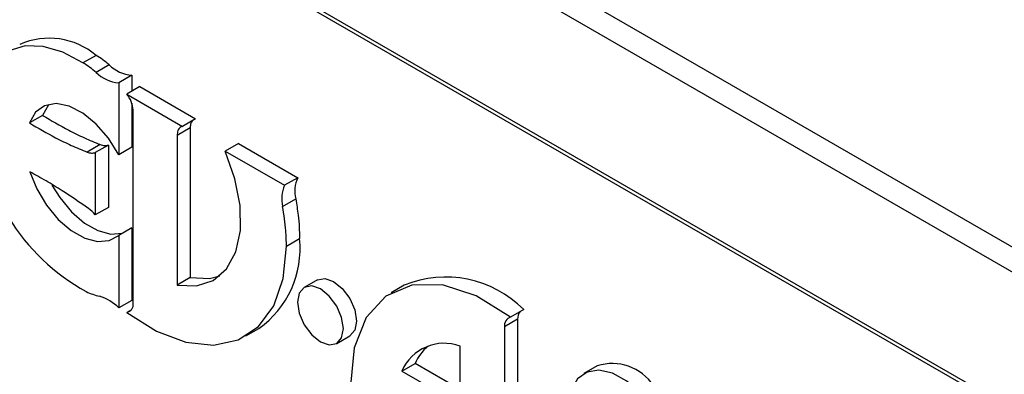
# Model space of a CAD drawing. Units: inches. Extents: x 0.1 to 16.8, y 0.1 to 10.8.
# Drawn here: x 15.7 to 15.8, y 8.2 to 8.2 of the extents above; entities that cross this region are included whole.
import ezdxf

# ---------------------------------------------------------------- set-up
doc = ezdxf.new("R2010")
doc.units = ezdxf.units.IN
doc.header["$MEASUREMENT"] = 0

msp = doc.modelspace()

# ---------------------------------------------------------------- linework, layer by layer
at = {"color": 7, "linetype": 'Continuous', "lineweight": 25}
for p, q in [((15.77421684350166, 8.219516079814957), (15.67698966108851, 8.275644137502768)), ((15.7730236008084, 8.218827235470606), (15.67579641839525, 8.274955293158417)), ((15.67579641839662, 8.267428812150435), (15.7730236008084, 8.211300754463378)), ((15.67592588553091, 8.26714265914639), (15.7731530679427, 8.211014601459368)), ((15.7110247944384, 8.237461901106661), (15.71030531328854, 8.237046553479773)), ((15.71174322469071, 8.236936047206099), (15.71102374354085, 8.236520699579202)), ((15.71299262053718, 8.236363660481567), (15.71227313938732, 8.235948312854674)), ((15.71299262053718, 8.236363660481567), (15.71299262053718, 8.235489517257042)), ((15.71227313938732, 8.235948312854674), (15.7122731393873, 8.231993389207615)), ((15.71342714240709, 8.235740361393178), (15.71270766125724, 8.235325013766285)), ((15.71342714240709, 8.235740361393178), (15.716496948231, 8.23396820021254)), ((15.71270766125724, 8.235325013766285), (15.71577746708114, 8.233552852585651)), ((15.71299262053719, 8.234828073246257), (15.71299262053715, 8.232408736834504)), ((15.71306227286158, 8.223827762115727), (15.71306227286158, 8.234448629939033)), ((15.70807835398418, 8.234162388174264), (15.70735887283433, 8.233747040547374)), ((15.716496948231, 8.23396820021254), (15.71577746708114, 8.233552852585651)), ((15.71619701089604, 8.23346967944491), (15.71547752974618, 8.233054331818021)), ((15.71619701089604, 8.23346967944491), (15.71619701089603, 8.22523438568512)), ((15.71547752974618, 8.233054331818021), (15.71547752974618, 8.224819038058229)), ((15.71124610079526, 8.232558979554888), (15.71052661964545, 8.232143631927723)), ((15.7117016379228, 8.232525932838396), (15.71098215677294, 8.232110585211512)), ((15.7117016379228, 8.232525932838396), (15.71170163792278, 8.229096734454991)), ((15.71299262053715, 8.232408736834504), (15.7122731393873, 8.231993389207615)), ((15.71884701095774, 8.232611537877768), (15.71812752980789, 8.232196190250878)), ((15.71884701095774, 8.232611537877768), (15.72210902742475, 8.23072841585474)), ((15.71098215677294, 8.232110585211512), (15.71098215677292, 8.228681386828148)), ((15.71812752980789, 8.232196190250878), (15.72138954627489, 8.230313068227852)), ((15.72210902742475, 8.23072841585474), (15.72138954627489, 8.230313068227852)), ((15.72128087747746, 8.229146030920832), (15.72200035862732, 8.229561378547723)), ((15.71170163792278, 8.229096734454991), (15.71098215677292, 8.228681386828148)), ((15.71299262053719, 8.227976237207185), (15.71227313938733, 8.227560889580296)), ((15.71299262053719, 8.227976237207185), (15.71299262053717, 8.223986551043508)), ((15.71227313938733, 8.227560889580296), (15.71227313938731, 8.22357120341663)), ((15.72149097735594, 8.226970504105253), (15.7222104585058, 8.227385851732143)), ((15.71619701089603, 8.22523438568512), (15.71547752974618, 8.224819038058229)), ((15.72319023624623, 8.225117309619433), (15.72247075509637, 8.224701961992544)), ((15.72796012924978, 8.22482150866273), (15.72724064809992, 8.22440616103584)), ((15.71299262053717, 8.223986551043508), (15.71227313938731, 8.22357120341663)), ((15.71296711892066, 8.223472871523482), (15.71270766125747, 8.223323089802705)), ((15.73453558940831, 8.223483460702504), (15.73381610825844, 8.223068113075621)), ((15.73420198655718, 8.222942795599629), (15.73348250540732, 8.22252744797274)), ((15.73348250540732, 8.22252744797274), (15.73348250540714, 8.211882593050387)), ((15.73420198655718, 8.222942795599629), (15.734201986557, 8.212297940677274)), ((15.71925395271694, 8.222026150280895), (15.71997343386679, 8.222441497907784)), ((15.72425269250107, 8.221615221416931), (15.72497217365093, 8.222030569043822)), ((15.7310339619801, 8.218256489246992), (15.73103396198009, 8.221472394810382)), ((15.72784307332798, 8.220098550056491), (15.72856255447784, 8.22051389768338)), ((15.7310339619801, 8.219087184500772), (15.72856255447784, 8.22051389768338)), ((15.7385662302151, 8.220375430418766), (15.73784674906524, 8.219960082791877)), ((15.72784307332798, 8.220098550056491), (15.7310339619801, 8.218256489246992))]:
    msp.add_line(p, q, dxfattribs=at)
at = {"color": 7, "linetype": 'Continuous', "lineweight": 25, "flags": 128}
for points in [[(15.71030531328854, 8.237046553479773), (15.70919697662247, 8.237640427945315), (15.70811985709499, 8.237957134836012), (15.70711891079797, 8.237983455652238), (15.70623591455613, 8.237718291833426), (15.70550772227394, 8.23717271060907), (15.70496472675211, 8.236369483082118), (15.70462959117328, 8.235342133823965), (15.70451630320067, 8.23413354164813)], [(15.7122731393873, 8.231993389207615), (15.71171010199476, 8.232897679758839), (15.71103640976596, 8.233677811215017), (15.71029798424002, 8.23428060671638), (15.70954515943479, 8.234664977326446), (15.70882925088022, 8.234804722817204), (15.70819905774793, 8.234690317580744), (15.70769753650578, 8.234329559932558), (15.70735887283433, 8.233747040547374)], [(15.70843624455559, 8.234766084183626), (15.70841701765564, 8.234744907559449), (15.70807835398418, 8.234162388174264)], [(15.71547752974618, 8.224819038058229), (15.71654291932024, 8.22477786743789), (15.71746728813023, 8.225082984998947), (15.71820214316998, 8.22571838407002), (15.7187089334525, 8.226650731190768), (15.71896107242052, 8.227831114807497), (15.71894533269509, 8.229197611206008), (15.71866253999275, 8.230678533071055), (15.71812752980789, 8.232196190250878)], [(15.70738102202732, 8.231058616639915), (15.70777070794164, 8.230113214890364), (15.7083053536681, 8.229221165744704), (15.70895028114719, 8.228440329075067), (15.70966365925147, 8.22782135131734), (15.71039921702593, 8.227404380454498), (15.71110924490325, 8.227216461948021), (15.71174768922998, 8.227269784521827), (15.71227313938733, 8.227560889580296)], [(15.70859402450086, 8.23033009503667), (15.70902483481799, 8.229636513371638), (15.70966976229706, 8.228855676702013), (15.71038314040133, 8.228236698944295), (15.71111869817578, 8.227819728081458), (15.71182872605308, 8.227631809574984), (15.7124671703798, 8.227685132148789), (15.71251372251955, 8.227699775266219)], [(15.71270766125747, 8.223323089802705), (15.7143462597763, 8.222295362900633), (15.71596218602734, 8.221686672960562), (15.71748089394797, 8.221525100124367), (15.71883232236078, 8.22181809808541), (15.71995412704244, 8.222552150234042), (15.72079455679328, 8.223693393207126), (15.72131484082856, 8.225189179075906), (15.72149097735594, 8.226970504105253)], [(15.71619701089603, 8.22523438568512), (15.7172624004701, 8.225193215064781), (15.71782569216451, 8.225331068486739)], [(15.72336172379872, 8.221703448833951), (15.72384395177518, 8.221535830704305), (15.72425276491363, 8.221615263226608), (15.72452592511964, 8.2219296535194), (15.72462184622806, 8.222431138510556), (15.72452592511964, 8.223043371656148), (15.72425276491363, 8.223673146009665), (15.72384395177518, 8.224224584134703), (15.72336172379872, 8.224613734575524), (15.72287949582226, 8.224781352705172), (15.72247068268381, 8.224701920182866), (15.72219752247779, 8.224387529890077), (15.72210160136938, 8.223886044898919), (15.72219752247779, 8.223273811753328), (15.72247068268381, 8.22264403739981), (15.72287949582226, 8.222092599274772), (15.72336172379872, 8.221703448833951)], [(15.72319023624623, 8.225117309619433), (15.72359897697212, 8.225196700332061), (15.72408120494858, 8.225029082202413), (15.72456343292504, 8.224639931761594), (15.72497224606349, 8.224088493636556), (15.7252454062695, 8.223458719283038), (15.72534132737792, 8.222846486137447), (15.7252454062695, 8.222345001146289), (15.72497224606349, 8.2220306108535), (15.72497217365093, 8.222030569043822)], [(15.73381610825844, 8.223068113075621), (15.73192220380164, 8.224236161197066), (15.73007121133662, 8.224835808813186), (15.72837831513714, 8.224829740820603), (15.72694886140154, 8.2242183348207), (15.72587180272879, 8.223039637622106), (15.72521416274183, 8.221366997649188), (15.72501686531568, 8.219304500587986), (15.72529218795095, 8.216980492301902)], [(15.74095654158351, 8.218876535780895), (15.74020150403992, 8.219541237764407), (15.73942102295491, 8.219975533153306), (15.738673627898, 8.220146853416919), (15.73801536726266, 8.220042350964865), (15.73749560510439, 8.219669862609146), (15.73715331924851, 8.219057321868625), (15.73701417827836, 8.218250664188174), (15.73708861660557, 8.217310382163646)]]:
    msp.add_lwpolyline(points, dxfattribs=at)
at = {"color": 7, "linetype": 'Continuous', "lineweight": 25}
for centre, radius, start, end in [((15.70844255626269, 8.234394723679252), 0.004009430304582125, 49.90617645946461, 113.7760795789366), ((15.70846432022604, 8.233210046536223), 0.004963294821014478, 48.65201587417867, 58.94357598882568), ((15.70774483914603, 8.232794699004787), 0.00496329470321392, 48.65201575141552, 58.9435761110953), ((15.71316781337458, 8.23839584156706), 0.002039718729263958, 225.6992956624701, 265.0727553606488), ((15.71244833222471, 8.237980493940142), 0.002039718729238718, 225.6992956623018, 265.0727553608871), ((15.71163376637142, 8.234380547923893), 0.00143012794994955, 2.728627901246923, 41.33088474596775), ((15.7160642697446, 8.234586394330895), 0.01155684242568759, 182.2456992173797, 241.1450677705018), ((15.72377514710165, 8.229984696945154), 0.001824574633783402, 155.9450740584212, 193.4154002292183), ((15.72305566595176, 8.229569349318274), 0.001824574633752931, 155.9450740582384, 193.4154002297897), ((15.70944922679887, 8.227452501081647), 0.001964697046187321, 38.71768991324376, 53.99743797924036), ((15.71689319263621, 8.226813359890714), 0.005347996188886425, 305.167011816189, 6.145168577111474), ((15.73024151414926, 8.219207084493632), 0.006060237273419621, 44.88167724436013, 112.1140476135882), ((15.71217089562561, 8.228090397917356), 0.003997916540979963, 245.0902328343265, 256.146598029189), ((15.7105462192919, 8.221900562698965), 0.002402767867157998, 44.05100272902317, 73.87273437409746), ((15.71262678704088, 8.22375683799273), 0.000441223448220124, 280.5617651405389, 9.250096560870487), ((15.7339725273884, 8.222598345979046), 0.0004951242967596007, 108.416296679538, 188.2326155433968), ((15.73483584320836, 8.222975564569069), 0.0006347031271478884, 141.6351606240253, 182.9594288578425), ((15.73016794504576, 8.219091306058244), 0.002533686834656644, 70.01335544745808, 156.57546560338), ((15.73100176904655, 8.219459871421765), 0.00265720512426015, 131.095131984834, 156.6300028957051), ((15.73941190542489, 8.217798184256635), 0.002712446191296187, 33.4139112286388, 108.1662839352664)]:
    msp.add_arc(centre, radius, start, end, dxfattribs=at)
for points, knots in [([(15.70807835398418, 8.234162388174266), (15.70855870155438, 8.233880039556853), (15.70932840445343, 8.23342760768699), (15.71038544186258, 8.232914623330029), (15.71095895400825, 8.232677635114568), (15.71124610079526, 8.232558979554888)], [0, 0, 0, 0, 0.4532231545782796, 0.7262390769614627, 1, 1, 1, 1]), ([(15.71634235230451, 8.23387223434746), (15.71630504816227, 8.233831588934791), (15.71621781629853, 8.23373654385703), (15.71620458431017, 8.233566821267146), (15.71619701089604, 8.23346967944491)], [0, 0, 0, 0, 0.4276435311130637, 1, 1, 1, 1]), ([(15.70735887283433, 8.233747040547374), (15.70783922040452, 8.233464691929951), (15.70860892330358, 8.23301226006007), (15.70966596071272, 8.232499275703205), (15.71023947285842, 8.232262287487519), (15.71052661964545, 8.232143631927723)], [0, 0, 0, 0, 0.4532231545746296, 0.7262390769553568, 1, 1, 1, 1]), ([(15.71577746708114, 8.233552852585651), (15.71573174939244, 8.233535262484734), (15.71562449522714, 8.233493995928072), (15.71550488838027, 8.233330985511909), (15.71548688075263, 8.233148890284161), (15.71547752974618, 8.233054331818021)], [0, 0, 0, 0, 0.2631586016010021, 0.6173727709260719, 1, 1, 1, 1]), ([(15.71124610079526, 8.232558979554888), (15.71128774428172, 8.232544497115843), (15.71137103125464, 8.232515532237755), (15.71152926968426, 8.232490542033663), (15.71163310231445, 8.232511861044468), (15.7117016379228, 8.232525932838396)], [0, 0, 0, 0, 0.2536987718082977, 0.5073975435456889, 0.9999999999999999, 0.9999999999999999, 0.9999999999999999, 0.9999999999999999]), ([(15.71052661964545, 8.232143631927723), (15.71056826313189, 8.232129149488793), (15.71065155010477, 8.232100184610937), (15.71080978853441, 8.232075194406738), (15.71091362116459, 8.232096513417568), (15.71098215677294, 8.232110585211512)], [0, 0, 0, 0, 0.2536987718006896, 0.5073975435459819, 1, 1, 1, 1]), ([(15.7106041178211, 8.229041922740642), (15.7101263167823, 8.22937163079085), (15.70935195719301, 8.229905979964691), (15.70827554405932, 8.230563045713707), (15.70767936576411, 8.23089333230182), (15.70738102202732, 8.231058616639915)], [0, 0, 0, 0, 0.4459490658164465, 0.7227379335904583, 1, 1, 1, 1]), ([(15.72200035862732, 8.229561378547723), (15.72204986004165, 8.229261338504921), (15.72213619762434, 8.228738025537808), (15.72219901183745, 8.228013462434745), (15.72220663664974, 8.227595400719958), (15.7222104585058, 8.227385851732143)], [0, 0, 0, 0, 0.4012864059759508, 0.6999011792264613, 1, 1, 1, 1]), ([(15.72149097735594, 8.226970504105253), (15.72148435215432, 8.227251639829698), (15.72147279685029, 8.227741980947991), (15.72139502592429, 8.228473138534204), (15.72131898978401, 8.228921363116505), (15.72128087747746, 8.229146030920832)], [0, 0, 0, 0, 0.401286405973949, 0.699901179224418, 1, 1, 1, 1])]:
    msp.add_open_spline(points, degree=3, knots=knots, dxfattribs=at)

doc.saveas('drawing.dxf')
